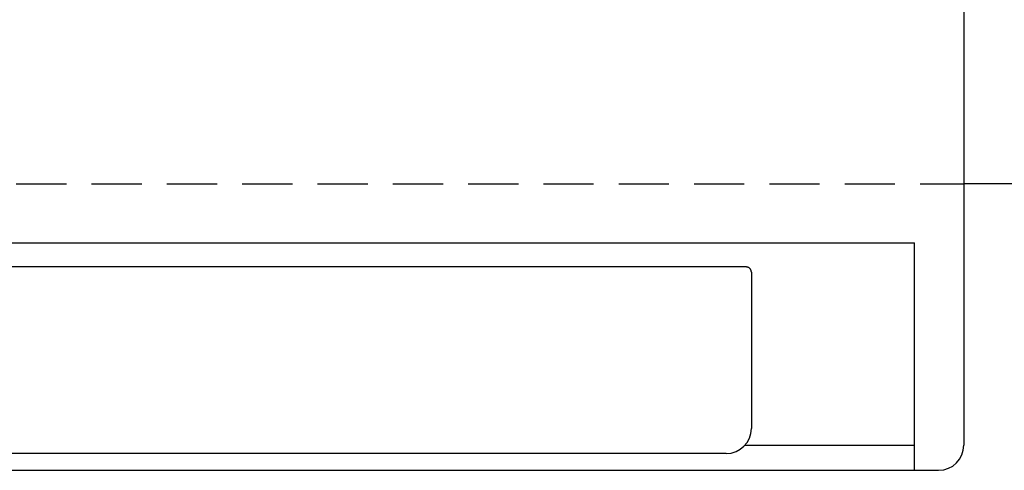
# Model space of a CAD drawing. Extents: x -719 to 1314, y -312 to 873.
# Drawn here: x 263 to 459, y -145 to -55 of the extents above; entities that cross this region are included whole.
import ezdxf

# ---------------------------------------------------------------- set-up
doc = ezdxf.new("R2010")
doc.units = 0
doc.header["$LTSCALE"] = 20
doc.header["$PDMODE"] = 3
doc.header["$PDSIZE"] = -2
doc.linetypes.add('DASHDOT', pattern=[5.5, 4, -0.6, 0.3, -0.6])
doc.linetypes.add('DASHED', pattern=[0.75, 0.5, -0.25])
doc.layers.get('DEFPOINTS').update_dxf_attribs({"linetype": 'CONTINUOUS'})
for name, color, linetype in [('DETAIL', 5, 'CONTINUOUS'), ('OUTLINE', 3, 'CONTINUOUS'), ('SERVICESPACE', 2, 'DASHDOT')]:
    doc.layers.add(name, color=color, linetype=linetype)

msp = doc.modelspace()

# ---------------------------------------------------------------- linework, layer by layer
at = {"layer": 'DEFPOINTS', "color": 30, "linetype": 'CONTINUOUS'}
for p in [(451.05, -87.72), (451.05, -87.72), (451.05, -87.72), (441.25, -144.7)]:
    msp.add_point(p, dxfattribs=at)
at = {"layer": 'DETAIL', "color": 5, "linetype": 'CONTINUOUS'}
for p, q in [((451.05, -3), (451.05, -139.7)), ((-440.05, -99.41), (441.25, -99.41)), ((441.25, -144.7), (441.25, -99.41)), ((403.75, -104.18), (-402.55, -104.18)), ((403.8, -104.18), (403.75, -104.18)), ((403.86, -104.18), (403.8, -104.18)), ((403.91, -104.18), (403.86, -104.18)), ((403.86, -104.18), (403.86, -104.18)), ((403.96, -104.18), (403.91, -104.18)), ((404.01, -104.18), (403.96, -104.18)), ((403.96, -104.18), (403.96, -104.18)), ((404.07, -104.18), (404.01, -104.18)), ((404.12, -104.18), (404.07, -104.18)), ((404.07, -104.18), (404.07, -104.18)), ((404.17, -104.18), (404.12, -104.18)), ((404.23, -104.18), (404.17, -104.18)), ((404.17, -104.18), (404.17, -104.18)), ((404.28, -104.18), (404.23, -104.18)), ((404.33, -104.18), (404.28, -104.18)), ((404.28, -104.18), (404.28, -104.18)), ((404.38, -104.18), (404.33, -104.18)), ((404.44, -104.18), (404.38, -104.18)), ((404.38, -104.18), (404.38, -104.18)), ((404.49, -104.18), (404.44, -104.18)), ((404.54, -104.18), (404.49, -104.18)), ((404.49, -104.18), (404.49, -104.18)), ((404.59, -104.18), (404.54, -104.18)), ((404.64, -104.18), (404.59, -104.18)), ((404.59, -104.18), (404.59, -104.18)), ((404.7, -104.18), (404.64, -104.18)), ((404.75, -104.18), (404.7, -104.18)), ((404.7, -104.18), (404.7, -104.18)), ((404.8, -104.18), (404.75, -104.18)), ((404.85, -104.18), (404.8, -104.18)), ((404.8, -104.18), (404.8, -104.18)), ((404.9, -104.18), (404.85, -104.18)), ((404.95, -104.18), (404.9, -104.18)), ((404.9, -104.18), (404.9, -104.18)), ((405, -104.19), (404.95, -104.18)), ((405.05, -104.19), (405, -104.19)), ((405, -104.19), (405, -104.19)), ((405.1, -104.19), (405.05, -104.19)), ((405.15, -104.19), (405.1, -104.19)), ((405.1, -104.19), (405.1, -104.19)), ((405.2, -104.19), (405.15, -104.19)), ((405.25, -104.19), (405.2, -104.19)), ((405.2, -104.19), (405.2, -104.19)), ((405.3, -104.19), (405.25, -104.19)), ((405.35, -104.19), (405.3, -104.19)), ((405.3, -104.19), (405.3, -104.19)), ((405.4, -104.19), (405.35, -104.19)), ((405.45, -104.19), (405.4, -104.19)), ((405.4, -104.19), (405.4, -104.19)), ((405.49, -104.19), (405.45, -104.19)), ((405.54, -104.19), (405.49, -104.19)), ((405.49, -104.19), (405.49, -104.19)), ((405.59, -104.19), (405.54, -104.19)), ((405.64, -104.19), (405.59, -104.19)), ((405.59, -104.19), (405.59, -104.19)), ((405.69, -104.19), (405.64, -104.19)), ((405.73, -104.19), (405.69, -104.19)), ((405.69, -104.19), (405.69, -104.19)), ((405.78, -104.19), (405.73, -104.19)), ((405.83, -104.19), (405.78, -104.19)), ((405.78, -104.19), (405.78, -104.19)), ((405.87, -104.19), (405.83, -104.19)), ((405.91, -104.19), (405.87, -104.19)), ((405.87, -104.19), (405.87, -104.19)), ((405.96, -104.19), (405.91, -104.19)), ((406, -104.19), (405.96, -104.19)), ((405.96, -104.19), (405.96, -104.19)), ((406.05, -104.19), (406, -104.19)), ((406.09, -104.19), (406.05, -104.19)), ((406.05, -104.19), (406.05, -104.19)), ((406.13, -104.2), (406.09, -104.19)), ((406.18, -104.2), (406.13, -104.2)), ((406.13, -104.2), (406.13, -104.2)), ((406.22, -104.2), (406.18, -104.2)), ((406.26, -104.2), (406.22, -104.2)), ((406.22, -104.2), (406.22, -104.2)), ((406.3, -104.2), (406.26, -104.2)), ((406.33, -104.2), (406.3, -104.2)), ((406.3, -104.2), (406.3, -104.2)), ((406.37, -104.2), (406.33, -104.2)), ((406.41, -104.2), (406.37, -104.2)), ((406.37, -104.2), (406.37, -104.2)), ((406.44, -104.2), (406.41, -104.2)), ((406.48, -104.2), (406.44, -104.2)), ((406.44, -104.2), (406.44, -104.2)), ((406.52, -104.2), (406.48, -104.2)), ((406.56, -104.2), (406.52, -104.2)), ((406.52, -104.2), (406.52, -104.2)), ((406.59, -104.2), (406.56, -104.2)), ((406.62, -104.2), (406.59, -104.2)), ((406.59, -104.2), (406.59, -104.2)), ((406.65, -104.2), (406.62, -104.2)), ((406.68, -104.2), (406.65, -104.2)), ((406.65, -104.2), (406.65, -104.2)), ((406.71, -104.2), (406.68, -104.2)), ((406.74, -104.2), (406.71, -104.2)), ((406.71, -104.2), (406.71, -104.2)), ((406.76, -104.21), (406.74, -104.2)), ((406.79, -104.21), (406.76, -104.21)), ((406.76, -104.21), (406.76, -104.21)), ((406.82, -104.21), (406.79, -104.21)), ((406.85, -104.21), (406.82, -104.21)), ((406.82, -104.21), (406.82, -104.21)), ((406.88, -104.21), (406.85, -104.21)), ((406.9, -104.21), (406.88, -104.21)), ((406.88, -104.21), (406.88, -104.21)), ((406.93, -104.21), (406.9, -104.21)), ((406.95, -104.21), (406.93, -104.21)), ((406.93, -104.21), (406.93, -104.21)), ((406.97, -104.21), (406.95, -104.21)), ((406.99, -104.21), (406.97, -104.21)), ((406.97, -104.21), (406.97, -104.21)), ((407.02, -104.21), (406.99, -104.21)), ((407.04, -104.21), (407.02, -104.21)), ((407.02, -104.21), (407.02, -104.21)), ((407.06, -104.21), (407.04, -104.21)), ((407.08, -104.21), (407.06, -104.21)), ((407.06, -104.21), (407.06, -104.21)), ((407.11, -104.21), (407.08, -104.21)), ((407.12, -104.21), (407.11, -104.21)), ((407.11, -104.21), (407.11, -104.21)), ((407.14, -104.21), (407.12, -104.21)), ((407.16, -104.21), (407.14, -104.21)), ((407.14, -104.21), (407.14, -104.21)), ((407.18, -104.21), (407.16, -104.21)), ((407.19, -104.22), (407.18, -104.21)), ((407.18, -104.21), (407.18, -104.21)), ((407.21, -104.22), (407.19, -104.22)), ((407.23, -104.22), (407.21, -104.22)), ((407.21, -104.22), (407.21, -104.22)), ((407.25, -104.22), (407.23, -104.22)), ((407.27, -104.22), (407.25, -104.22)), ((407.25, -104.22), (407.25, -104.22)), ((407.28, -104.22), (407.27, -104.22)), ((407.3, -104.22), (407.28, -104.22)), ((407.28, -104.22), (407.28, -104.22)), ((407.31, -104.22), (407.3, -104.22)), ((407.32, -104.22), (407.31, -104.22)), ((407.31, -104.22), (407.31, -104.22)), ((407.34, -104.22), (407.32, -104.22)), ((407.35, -104.22), (407.34, -104.22)), ((407.34, -104.22), (407.34, -104.22)), ((407.37, -104.22), (407.35, -104.22)), ((407.38, -104.22), (407.37, -104.22)), ((407.37, -104.22), (407.37, -104.22)), ((407.39, -104.22), (407.38, -104.22)), ((407.41, -104.22), (407.39, -104.22)), ((407.39, -104.22), (407.39, -104.22)), ((407.42, -104.22), (407.41, -104.22)), ((407.43, -104.22), (407.42, -104.22)), ((407.42, -104.22), (407.42, -104.22)), ((407.44, -104.22), (407.43, -104.22)), ((407.45, -104.22), (407.44, -104.22)), ((407.44, -104.22), (407.44, -104.22)), ((407.46, -104.22), (407.45, -104.22)), ((407.48, -104.23), (407.46, -104.22)), ((407.46, -104.22), (407.46, -104.22)), ((407.49, -104.23), (407.48, -104.23)), ((407.5, -104.23), (407.49, -104.23)), ((407.49, -104.23), (407.49, -104.23)), ((407.51, -104.23), (407.5, -104.23)), ((407.52, -104.23), (407.51, -104.23)), ((407.51, -104.23), (407.51, -104.23)), ((407.53, -104.23), (407.52, -104.23)), ((407.54, -104.23), (407.53, -104.23)), ((407.53, -104.23), (407.53, -104.23)), ((407.55, -104.23), (407.54, -104.23)), ((407.56, -104.23), (407.55, -104.23)), ((407.55, -104.23), (407.55, -104.23)), ((407.57, -104.23), (407.56, -104.23)), ((407.58, -104.23), (407.57, -104.23)), ((407.57, -104.23), (407.57, -104.23)), ((407.57, -104.23), (407.57, -104.23)), ((407.59, -104.23), (407.58, -104.23)), ((407.58, -104.23), (407.58, -104.23)), ((407.6, -104.23), (407.59, -104.23)), ((407.61, -104.23), (407.6, -104.23)), ((407.6, -104.23), (407.6, -104.23)), ((407.62, -104.23), (407.61, -104.23)), ((407.63, -104.23), (407.62, -104.23)), ((407.62, -104.23), (407.62, -104.23)), ((407.64, -104.23), (407.63, -104.23)), ((407.63, -104.23), (407.63, -104.23)), ((407.63, -104.23), (407.63, -104.23)), ((407.65, -104.23), (407.64, -104.23)), ((407.66, -104.23), (407.65, -104.23)), ((407.65, -104.23), (407.65, -104.23)), ((407.65, -104.23), (407.65, -104.23)), ((407.67, -104.23), (407.66, -104.23)), ((407.66, -104.23), (407.66, -104.23)), ((407.67, -104.24), (407.67, -104.23)), ((407.68, -104.24), (407.67, -104.24)), ((407.67, -104.24), (407.67, -104.24)), ((407.69, -104.24), (407.68, -104.24)), ((407.7, -104.24), (407.69, -104.24)), ((407.69, -104.24), (407.69, -104.24)), ((407.69, -104.24), (407.69, -104.24)), ((407.71, -104.24), (407.7, -104.24)), ((407.7, -104.24), (407.7, -104.24)), ((407.72, -104.24), (407.71, -104.24)), ((407.71, -104.24), (407.71, -104.24)), ((407.71, -104.24), (407.71, -104.24)), ((407.73, -104.24), (407.72, -104.24)), ((407.72, -104.24), (407.72, -104.24)), ((407.72, -104.24), (407.72, -104.24)), ((407.74, -104.24), (407.73, -104.24)), ((407.75, -104.24), (407.74, -104.24)), ((407.74, -104.24), (407.74, -104.24)), ((407.74, -104.24), (407.74, -104.24)), ((407.76, -104.24), (407.75, -104.24)), ((407.75, -104.24), (407.75, -104.24)), ((407.75, -104.24), (407.75, -104.24)), ((407.77, -104.24), (407.76, -104.24)), ((407.76, -104.24), (407.76, -104.24)), ((407.78, -104.24), (407.77, -104.24)), ((407.77, -104.24), (407.77, -104.24)), ((407.77, -104.24), (407.77, -104.24)), ((407.79, -104.24), (407.78, -104.24)), ((407.78, -104.24), (407.78, -104.24)), ((407.78, -104.24), (407.78, -104.24)), ((407.8, -104.25), (407.79, -104.24)), ((407.79, -104.24), (407.79, -104.24)), ((407.79, -104.24), (407.79, -104.24)), ((407.81, -104.25), (407.8, -104.25)), ((407.8, -104.25), (407.8, -104.25)), ((407.8, -104.25), (407.8, -104.25)), ((407.82, -104.25), (407.81, -104.25)), ((407.81, -104.25), (407.81, -104.25)), ((407.81, -104.25), (407.81, -104.25)), ((407.83, -104.25), (407.82, -104.25)), ((407.82, -104.25), (407.82, -104.25)), ((407.82, -104.25), (407.82, -104.25)), ((407.84, -104.25), (407.83, -104.25)), ((407.85, -104.25), (407.84, -104.25)), ((407.84, -104.25), (407.84, -104.25)), ((407.84, -104.25), (407.84, -104.25)), ((407.86, -104.25), (407.85, -104.25)), ((407.85, -104.25), (407.85, -104.25)), ((407.85, -104.25), (407.85, -104.25)), ((407.87, -104.25), (407.86, -104.25)), ((407.86, -104.25), (407.86, -104.25)), ((407.86, -104.25), (407.86, -104.25)), ((407.88, -104.26), (407.87, -104.25)), ((407.87, -104.25), (407.87, -104.25)), ((407.89, -104.26), (407.88, -104.26)), ((407.88, -104.26), (407.88, -104.26)), ((407.88, -104.26), (407.88, -104.26)), ((407.9, -104.26), (407.89, -104.26)), ((407.89, -104.26), (407.89, -104.26)), ((407.89, -104.26), (407.89, -104.26)), ((407.91, -104.26), (407.9, -104.26)), ((407.92, -104.26), (407.91, -104.26)), ((407.91, -104.26), (407.91, -104.26)), ((407.91, -104.26), (407.91, -104.26)), ((407.93, -104.26), (407.92, -104.26)), ((407.92, -104.26), (407.92, -104.26)), ((407.93, -104.27), (407.93, -104.26)), ((407.94, -104.27), (407.93, -104.27)), ((407.93, -104.27), (407.93, -104.27)), ((407.95, -104.27), (407.94, -104.27)), ((407.96, -104.27), (407.95, -104.27)), ((407.95, -104.27), (407.95, -104.27)), ((407.97, -104.27), (407.96, -104.27)), ((407.96, -104.27), (407.96, -104.27)), ((407.96, -104.27), (407.96, -104.27)), ((407.98, -104.27), (407.97, -104.27)), ((407.98, -104.28), (407.98, -104.27)), ((407.98, -104.27), (407.98, -104.27)), ((407.99, -104.28), (407.98, -104.28)), ((408, -104.28), (407.99, -104.28)), ((407.99, -104.28), (407.99, -104.28)), ((408.01, -104.28), (408, -104.28)), ((408.02, -104.29), (408.01, -104.28)), ((408.01, -104.28), (408.01, -104.28)), ((408.03, -104.29), (408.02, -104.29)), ((408.04, -104.29), (408.03, -104.29)), ((408.03, -104.29), (408.03, -104.29)), ((408.05, -104.3), (408.04, -104.29)), ((408.04, -104.29), (408.04, -104.29)), ((408.04, -104.29), (408.04, -104.29)), ((408.06, -104.3), (408.05, -104.3)), ((408.07, -104.3), (408.06, -104.3)), ((408.06, -104.3), (408.06, -104.3)), ((408.08, -104.31), (408.07, -104.3)), ((408.09, -104.31), (408.08, -104.31)), ((408.08, -104.31), (408.08, -104.31)), ((408.1, -104.31), (408.09, -104.31)), ((408.12, -104.32), (408.1, -104.31)), ((408.1, -104.31), (408.1, -104.31)), ((408.13, -104.32), (408.12, -104.32)), ((408.14, -104.33), (408.13, -104.32)), ((408.13, -104.32), (408.13, -104.32)), ((408.15, -104.33), (408.14, -104.33)), ((408.16, -104.34), (408.15, -104.33)), ((408.15, -104.33), (408.15, -104.33)), ((408.17, -104.34), (408.16, -104.34)), ((408.19, -104.35), (408.17, -104.34)), ((408.17, -104.34), (408.17, -104.34)), ((408.2, -104.36), (408.19, -104.35)), ((408.21, -104.36), (408.2, -104.36)), ((408.2, -104.36), (408.2, -104.36)), ((408.22, -104.37), (408.21, -104.36)), ((408.24, -104.38), (408.22, -104.37)), ((408.22, -104.37), (408.22, -104.37)), ((408.25, -104.38), (408.24, -104.38)), ((408.26, -104.39), (408.25, -104.38)), ((408.25, -104.38), (408.25, -104.38)), ((408.27, -104.4), (408.26, -104.39)), ((408.29, -104.41), (408.27, -104.4)), ((408.27, -104.4), (408.27, -104.4)), ((408.3, -104.41), (408.29, -104.41)), ((408.31, -104.42), (408.3, -104.41)), ((408.3, -104.41), (408.3, -104.41)), ((408.32, -104.43), (408.31, -104.42)), ((408.34, -104.44), (408.32, -104.43)), ((408.32, -104.43), (408.32, -104.43)), ((408.35, -104.45), (408.34, -104.44)), ((408.36, -104.46), (408.35, -104.45)), ((408.35, -104.45), (408.35, -104.45)), ((408.38, -104.47), (408.36, -104.46)), ((408.39, -104.48), (408.38, -104.47)), ((408.38, -104.47), (408.38, -104.47)), ((408.4, -104.49), (408.39, -104.48)), ((408.41, -104.5), (408.4, -104.49)), ((408.4, -104.49), (408.4, -104.49)), ((408.43, -104.51), (408.41, -104.5)), ((408.44, -104.53), (408.43, -104.51)), ((408.43, -104.51), (408.43, -104.51)), ((408.45, -104.54), (408.44, -104.53)), ((408.47, -104.55), (408.45, -104.54)), ((408.45, -104.54), (408.45, -104.54)), ((408.48, -104.57), (408.47, -104.55)), ((408.49, -104.58), (408.48, -104.57)), ((408.48, -104.57), (408.48, -104.57)), ((408.51, -104.6), (408.49, -104.58)), ((408.52, -104.62), (408.51, -104.6)), ((408.51, -104.6), (408.51, -104.6)), ((408.54, -104.63), (408.52, -104.62)), ((408.55, -104.65), (408.54, -104.63)), ((408.54, -104.63), (408.54, -104.63)), ((408.56, -104.67), (408.55, -104.65)), ((408.57, -104.68), (408.56, -104.67)), ((408.56, -104.67), (408.56, -104.67)), ((408.59, -104.7), (408.57, -104.68)), ((408.6, -104.72), (408.59, -104.7)), ((408.59, -104.7), (408.59, -104.7)), ((408.61, -104.73), (408.6, -104.72)), ((408.62, -104.75), (408.61, -104.73)), ((408.61, -104.73), (408.61, -104.73)), ((408.63, -104.77), (408.62, -104.75)), ((408.63, -104.78), (408.63, -104.77)), ((408.63, -104.77), (408.63, -104.77)), ((408.64, -104.8), (408.63, -104.78)), ((408.65, -104.82), (408.64, -104.8)), ((408.64, -104.8), (408.64, -104.8)), ((408.66, -104.84), (408.65, -104.82)), ((408.67, -104.85), (408.66, -104.84)), ((408.66, -104.84), (408.66, -104.84)), ((408.68, -104.87), (408.67, -104.85)), ((408.68, -104.89), (408.68, -104.87)), ((408.68, -104.87), (408.68, -104.87)), ((408.69, -104.91), (408.68, -104.89)), ((408.7, -104.93), (408.69, -104.91)), ((408.69, -104.91), (408.69, -104.91)), ((408.7, -104.95), (408.7, -104.93)), ((408.71, -104.97), (408.7, -104.95)), ((408.7, -104.95), (408.7, -104.95)), ((408.71, -104.99), (408.71, -104.97)), ((408.72, -105), (408.71, -104.99)), ((408.71, -104.99), (408.71, -104.99)), ((408.72, -105.02), (408.72, -105)), ((408.73, -105.04), (408.72, -105.02)), ((408.72, -105.02), (408.72, -105.02)), ((408.73, -105.06), (408.73, -105.04)), ((408.74, -105.08), (408.73, -105.06)), ((408.73, -105.06), (408.73, -105.06)), ((408.74, -105.1), (408.74, -105.08)), ((408.74, -105.12), (408.74, -105.1)), ((408.74, -105.1), (408.74, -105.1)), ((408.74, -105.14), (408.74, -105.12)), ((408.75, -105.16), (408.74, -105.14)), ((408.74, -105.14), (408.74, -105.14)), ((408.75, -105.18), (408.75, -105.16)), ((408.75, -105.19), (408.75, -105.18)), ((408.75, -105.18), (408.75, -105.18)), ((408.75, -105.21), (408.75, -105.19)), ((408.75, -105.23), (408.75, -105.21)), ((408.75, -105.21), (408.75, -105.21)), ((408.75, -105.25), (408.75, -105.23)), ((408.75, -105.25), (408.75, -136.37)), ((407.48, -139.7), (441.25, -139.7)), ((403.75, -141.37), (-402.55, -141.37)), ((-444.85, -144.7), (446.05, -144.7))]:
    msp.add_line(p, q, dxfattribs=at)
for centre in [(403.75, -136.37), (446.05, -139.7)]:
    msp.add_arc(centre, 5, 270, 0, dxfattribs=at)
at = {"layer": 'OUTLINE', "color": 3, "linetype": 'CONTINUOUS'}
for p, q in [((451.05, -3), (451.05, -139.7)), ((-444.85, -144.7), (446.05, -144.7))]:
    msp.add_line(p, q, dxfattribs=at)
msp.add_arc((446.05, -139.7), 5, 270, 0, dxfattribs=at)
at = {"layer": 'SERVICESPACE', "color": 2, "linetype": 'DASHED'}
msp.add_line((247.35, -87.72), (451.05, -87.72), dxfattribs=at)
at = {"layer": 'SERVICESPACE', "color": 2, "linetype": 'CONTINUOUS'}
msp.add_line((1179, -87.72), (451.05, -87.72), dxfattribs=at)

doc.saveas('drawing.dxf')
